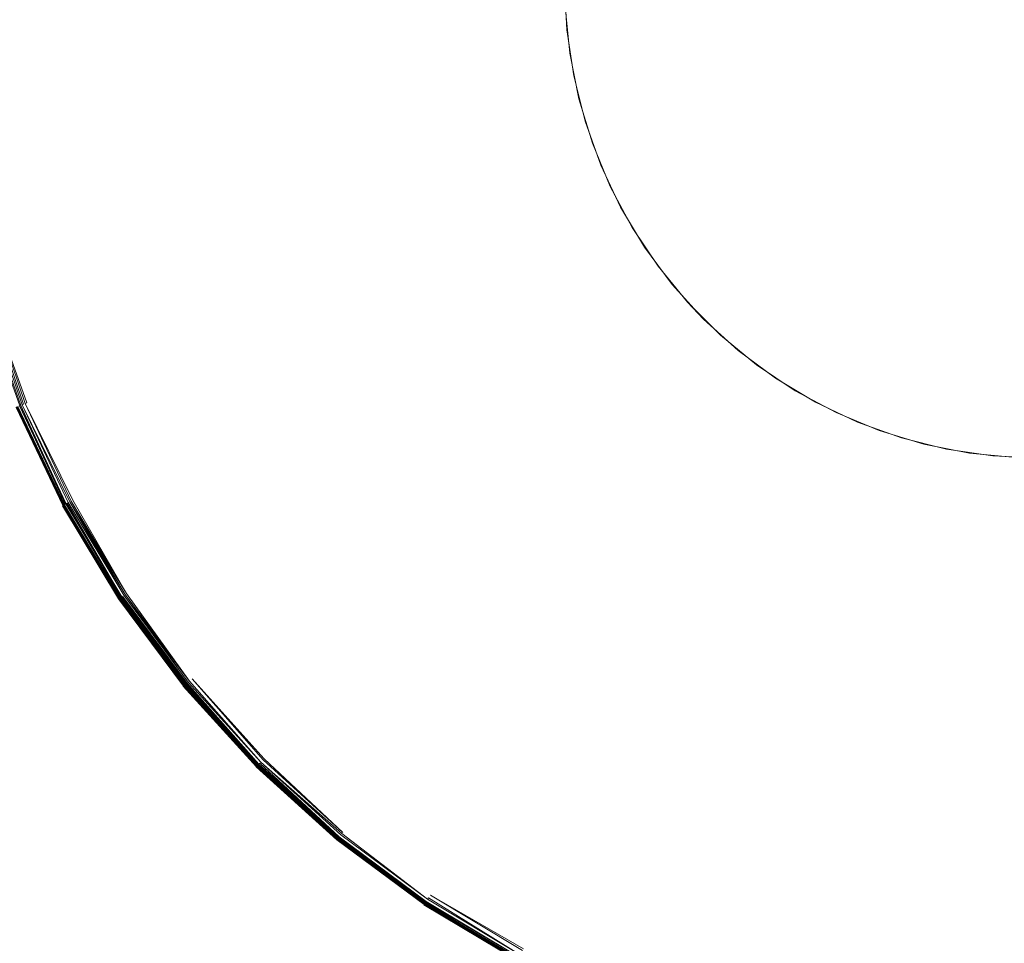
# Model space of a CAD drawing. Extents: x 35 to 1635, y -780 to -30.
# Drawn here: x 357 to 392, y -438 to -406 of the extents above; entities that cross this region are included whole.
import ezdxf

# ---------------------------------------------------------------- set-up
doc = ezdxf.new("R2010")
doc.units = 0
doc.header["$LTSCALE"] = 500
doc.header["$MEASUREMENT"] = 0
doc.layers.add('BESCO_AKRYL', color=7, linetype='Continuous')
doc.layers.add('BESCO_KOREK', color=7, linetype='Continuous')

msp = doc.modelspace()

# ---------------------------------------------------------------- linework, layer by layer
at = {"layer": 'BESCO_AKRYL', "lineweight": 0, "invisible_edges": 15}
for points in [[(1357.178, -405.668, 136.193), (271.52, -405.895, 136.193), (271.862, -418.215, 136.193), (1356.403, -422.05, 136.193)], [(271.862, -418.215, 136.193), (272.814, -430.504, 136.193), (1354.096, -438.289, 136.193), (1356.403, -422.05, 136.193)], [(1354.096, -438.289, 136.193), (272.814, -430.504, 136.193), (274.369, -442.731, 136.193), (1350.283, -454.24, 136.193)]]:
    msp.add_3dface(points, dxfattribs=at)
at = {"layer": 'BESCO_KOREK', "lineweight": 0}
for points, invisible_edges in [([(371.351, -396.067, 149.779), (414.395, -413.897, 149.779), (401.788, -383.46, 149.779), (371.351, -396.067, 149.779)], 15), ([(371.351, -413.897, 149.779), (371.351, -396.067, 149.779), (369.578, -404.982, 149.779), (371.351, -413.897, 149.779)], 15), ([(383.958, -426.504, 149.779), (371.351, -396.067, 149.779), (371.351, -413.897, 149.779), (383.958, -426.504, 149.779)], 15), ([(414.395, -413.897, 149.779), (371.351, -396.067, 149.779), (383.958, -426.504, 149.779), (414.395, -413.897, 149.779)], 15), ([(376.434, -406.601, 143.568), (354.98, -408.714, 143.569), (354.796, -404.982, 143.569), (376.355, -404.982, 143.568)], 15), ([(355.886, -408.625, 146.06), (358.554, -408.362, 147.086), (358.388, -404.982, 147.086), (355.707, -404.982, 146.06)], 15), ([(362.958, -404.982, 148.415), (358.388, -404.982, 147.086), (358.554, -408.362, 147.086), (363.102, -407.914, 148.415)], 15), ([(369.69, -407.265, 149.779), (369.578, -404.982, 149.779), (362.958, -404.982, 148.415), (363.102, -407.914, 148.415)], 15), ([(370.025, -409.527, 149.779), (369.578, -404.982, 149.779), (369.69, -407.265, 149.779), (370.025, -409.527, 149.779)], 15), ([(371.351, -413.897, 149.779), (369.578, -404.982, 149.779), (370.025, -409.527, 149.779), (371.351, -413.897, 149.779)], 15), ([(376.355, -404.982, 143.568), (376.375, -405.792, 121.412), (376.434, -406.601, 143.568), (376.355, -404.982, 143.568)], 11), ([(376.434, -406.601, 143.568), (376.375, -405.792, 121.412), (376.534, -407.406, 121.412), (376.434, -406.601, 143.568)], 13), ([(355.528, -412.41, 143.569), (354.98, -408.714, 143.569), (376.434, -406.601, 143.568), (376.672, -408.204, 143.568)], 10), ([(376.434, -406.601, 143.568), (376.534, -407.406, 121.412), (376.672, -408.204, 143.568), (376.434, -406.601, 143.568)], 15), ([(369.69, -407.265, 149.779), (363.102, -407.914, 148.415), (363.532, -410.818, 148.415), (370.025, -409.527, 149.779)], 15), ([(376.672, -408.204, 143.568), (376.534, -407.406, 121.412), (376.85, -408.995, 121.412), (376.672, -408.204, 143.568)], 13), ([(359.051, -411.71, 147.086), (363.532, -410.818, 148.415), (363.102, -407.914, 148.415), (358.554, -408.362, 147.086)], 15), ([(377.066, -409.777, 143.568), (356.436, -416.035, 143.569), (355.528, -412.41, 143.569), (376.672, -408.204, 143.568)], 15), ([(356.421, -412.233, 146.06), (359.051, -411.71, 147.086), (358.554, -408.362, 147.086), (355.886, -408.625, 146.06)], 15), ([(376.672, -408.204, 143.568), (376.85, -408.995, 121.412), (377.066, -409.777, 143.568), (376.672, -408.204, 143.568)], 11), ([(377.066, -409.777, 143.568), (376.85, -408.995, 121.412), (377.321, -410.547, 121.412), (377.066, -409.777, 143.568)], 13), ([(377.612, -411.303, 143.568), (357.695, -419.553, 143.569), (356.436, -416.035, 143.569), (377.066, -409.777, 143.568)], 7), ([(364.246, -413.666, 148.415), (370.581, -411.744, 149.779), (370.025, -409.527, 149.779), (363.532, -410.818, 148.415)], 15), ([(371.351, -413.897, 149.779), (370.025, -409.527, 149.779), (370.581, -411.744, 149.779), (371.351, -413.897, 149.779)], 15), ([(377.066, -409.777, 143.568), (377.321, -410.547, 121.412), (377.612, -411.303, 143.568), (377.066, -409.777, 143.568)], 15), ([(359.873, -414.992, 147.086), (364.246, -413.666, 148.415), (363.532, -410.818, 148.415), (359.051, -411.71, 147.086)], 15), ([(377.612, -411.303, 143.568), (377.321, -410.547, 121.412), (377.941, -412.044, 121.412), (377.612, -411.303, 143.568)], 13), ([(378.305, -412.768, 143.568), (359.293, -422.931, 143.569), (357.695, -419.553, 143.569), (377.612, -411.303, 143.568)], 15), ([(377.612, -411.303, 143.568), (377.941, -412.044, 121.412), (378.305, -412.768, 143.568), (377.612, -411.303, 143.568)], 11), ([(359.873, -414.992, 147.086), (359.051, -411.71, 147.086), (356.421, -412.233, 146.06), (357.308, -415.771, 146.06)], 15), ([(370.581, -411.744, 149.779), (364.246, -413.666, 148.415), (365.235, -416.43, 148.415), (371.351, -413.897, 149.779)], 15), ([(378.305, -412.768, 143.568), (377.941, -412.044, 121.412), (378.705, -413.474, 121.412), (378.305, -412.768, 143.568)], 13), ([(379.139, -414.159, 143.568), (361.214, -426.136, 143.569), (359.293, -422.931, 143.569), (378.305, -412.768, 143.568)], 7), ([(378.305, -412.768, 143.568), (378.705, -413.474, 121.412), (379.139, -414.159, 143.568), (378.305, -412.768, 143.568)], 15), ([(379.139, -414.159, 143.568), (378.705, -413.474, 121.412), (379.606, -414.822, 121.412), (379.139, -414.159, 143.568)], 13), ([(364.246, -413.666, 148.415), (359.873, -414.992, 147.086), (361.013, -418.179, 147.086), (365.235, -416.43, 148.415)], 15), ([(366.49, -419.084, 148.415), (372.328, -415.963, 149.779), (371.351, -413.897, 149.779), (365.235, -416.43, 148.415)], 15), ([(373.504, -417.924, 149.779), (371.351, -413.897, 149.779), (372.328, -415.963, 149.779), (373.504, -417.924, 149.779)], 15), ([(376.401, -421.454, 149.779), (371.351, -413.897, 149.779), (373.504, -417.924, 149.779), (376.401, -421.454, 149.779)], 15), ([(383.958, -426.504, 149.779), (371.351, -413.897, 149.779), (376.401, -421.454, 149.779), (383.958, -426.504, 149.779)], 15), ([(414.395, -413.897, 149.779), (383.958, -426.504, 149.779), (401.788, -426.504, 149.779), (414.395, -413.897, 149.779)], 15), ([(380.104, -415.461, 143.568), (363.439, -429.137, 143.569), (361.214, -426.136, 143.569), (379.139, -414.159, 143.568)], 7), ([(379.139, -414.159, 143.568), (379.606, -414.822, 121.412), (380.104, -415.461, 143.568), (379.139, -414.159, 143.568)], 15), ([(380.104, -415.461, 143.568), (379.606, -414.822, 121.412), (380.634, -416.075, 121.412), (380.104, -415.461, 143.568)], 13), ([(359.873, -414.992, 147.086), (357.308, -415.771, 146.06), (358.536, -419.205, 146.06), (361.013, -418.179, 147.086)], 15), ([(363.439, -429.137, 143.569), (380.104, -415.461, 143.568), (381.193, -416.662, 143.568), (365.949, -431.906, 143.569)], 13), ([(380.104, -415.461, 143.568), (380.634, -416.075, 121.412), (381.193, -416.662, 143.568), (380.104, -415.461, 143.568)], 13), ([(357.308, -415.771, 146.06), (356.393, -416.048, 145.604), (357.653, -419.57, 145.604), (358.536, -419.205, 146.06)], 15), ([(372.328, -415.963, 149.779), (366.49, -419.084, 148.415), (367.999, -421.602, 148.415), (373.504, -417.924, 149.779)], 15), ([(356.177, -416.114, 145.472), (356.124, -416.129, 145.432), (357.394, -419.678, 145.432), (357.445, -419.657, 145.472)], 13), ([(357.43, -419.663, 143.683), (356.162, -416.118, 143.683), (356.209, -416.104, 143.647), (357.476, -419.644, 143.647)], 14), ([(356.393, -416.048, 145.604), (356.177, -416.114, 145.472), (357.445, -419.657, 145.472), (357.653, -419.57, 145.604)], 15), ([(357.476, -419.644, 143.647), (356.209, -416.104, 143.647), (356.261, -416.088, 143.617), (357.476, -419.644, 143.647)], 11), ([(357.579, -419.601, 143.594), (356.316, -416.071, 143.594), (356.375, -416.054, 143.577), (357.579, -419.601, 143.594)], 11), ([(356.316, -416.071, 143.594), (357.579, -419.601, 143.594), (357.526, -419.623, 143.617), (356.316, -416.071, 143.594)], 11), ([(357.695, -419.553, 143.569), (357.636, -419.578, 143.577), (356.375, -416.054, 143.577), (356.436, -416.035, 143.569)], 13), ([(381.193, -416.662, 143.568), (380.634, -416.075, 121.412), (381.78, -417.221, 121.412), (381.193, -416.662, 143.568)], 13), ([(362.46, -421.238, 147.086), (366.49, -419.084, 148.415), (365.235, -416.43, 148.415), (361.013, -418.179, 147.086)], 15), ([(382.394, -417.751, 143.568), (368.718, -434.415, 143.569), (365.949, -431.906, 143.569), (381.193, -416.662, 143.568)], 7), ([(382.394, -417.751, 143.568), (381.193, -416.662, 143.568), (381.78, -417.221, 121.412), (382.394, -417.751, 143.568)], 15), ([(382.394, -417.751, 143.568), (381.78, -417.221, 121.412), (383.033, -418.249, 121.412), (382.394, -417.751, 143.568)], 13), ([(369.748, -423.96, 148.415), (374.865, -419.76, 149.779), (373.504, -417.924, 149.779), (367.999, -421.602, 148.415)], 15), ([(371.719, -436.641, 143.569), (368.718, -434.415, 143.569), (382.394, -417.751, 143.568), (383.696, -418.716, 143.568)], 11), ([(376.401, -421.454, 149.779), (373.504, -417.924, 149.779), (374.865, -419.76, 149.779), (376.401, -421.454, 149.779)], 15), ([(382.394, -417.751, 143.568), (383.033, -418.249, 121.412), (383.696, -418.716, 143.568), (382.394, -417.751, 143.568)], 15), ([(360.096, -422.502, 146.06), (362.46, -421.238, 147.086), (361.013, -418.179, 147.086), (358.536, -419.205, 146.06)], 15), ([(383.696, -418.716, 143.568), (383.033, -418.249, 121.412), (384.381, -419.15, 121.412), (383.696, -418.716, 143.568)], 13), ([(385.086, -419.55, 143.568), (374.924, -438.562, 143.569), (371.719, -436.641, 143.569), (383.696, -418.716, 143.568)], 7), ([(383.696, -418.716, 143.568), (384.381, -419.15, 121.412), (385.086, -419.55, 143.568), (383.696, -418.716, 143.568)], 15), ([(366.49, -419.084, 148.415), (362.46, -421.238, 147.086), (364.2, -424.141, 147.086), (367.999, -421.602, 148.415)], 15), ([(359.253, -422.952, 145.604), (360.096, -422.502, 146.06), (358.536, -419.205, 146.06), (357.653, -419.57, 145.604)], 15), ([(385.086, -419.55, 143.568), (384.381, -419.15, 121.412), (385.811, -419.914, 121.412), (385.086, -419.55, 143.568)], 13), ([(358.884, -423.149, 144.003), (358.881, -423.151, 144.068), (357.263, -419.732, 144.068), (357.267, -419.73, 144.003)], 15), ([(358.881, -423.151, 144.068), (358.881, -423.151, 145.141), (357.264, -419.732, 145.141), (357.263, -419.732, 144.068)], 15), ([(358.884, -423.15, 145.183), (357.267, -419.731, 145.183), (357.264, -419.732, 145.141), (358.881, -423.151, 145.141)], 15), ([(358.895, -423.143, 143.94), (358.884, -423.149, 144.003), (357.267, -419.73, 144.003), (357.279, -419.726, 143.94)], 7), ([(357.267, -419.731, 145.183), (358.884, -423.15, 145.183), (358.891, -423.146, 145.233), (357.267, -419.731, 145.183)], 9), ([(358.891, -423.146, 145.233), (358.903, -423.14, 145.279), (357.286, -419.722, 145.279), (357.274, -419.727, 145.233)], 5), ([(358.913, -423.134, 143.881), (357.279, -419.726, 143.94), (357.297, -419.718, 143.881), (358.913, -423.134, 143.881)], 14), ([(358.91, -423.136, 145.3), (357.303, -419.715, 145.32), (357.294, -419.719, 145.3), (358.91, -423.136, 145.3)], 12), ([(357.294, -419.719, 145.3), (358.903, -423.14, 145.279), (358.91, -423.136, 145.3), (357.294, -419.719, 145.3)], 12), ([(358.936, -423.122, 143.825), (358.913, -423.134, 143.881), (357.297, -419.718, 143.881), (357.322, -419.708, 143.824)], 15), ([(358.919, -423.131, 145.32), (357.314, -419.711, 145.339), (357.303, -419.715, 145.32), (358.919, -423.131, 145.32)], 10), ([(358.929, -423.126, 145.339), (358.946, -423.116, 145.366), (357.332, -419.704, 145.366), (357.314, -419.711, 145.339)], 5), ([(358.966, -423.106, 143.773), (358.936, -423.122, 143.825), (357.322, -419.708, 143.824), (357.352, -419.695, 143.773)], 15), ([(358.946, -423.116, 145.366), (358.973, -423.102, 145.4), (357.36, -419.692, 145.4), (357.332, -419.704, 145.366)], 15), ([(359, -423.087, 143.725), (358.966, -423.106, 143.773), (357.352, -419.695, 143.773), (357.389, -419.68, 143.725)], 7), ([(358.973, -423.102, 145.4), (357.394, -419.678, 145.432), (357.36, -419.692, 145.4), (358.973, -423.102, 145.4)], 12), ([(359.005, -423.085, 145.432), (359.054, -423.059, 145.472), (357.445, -419.657, 145.472), (357.394, -419.678, 145.432)], 7), ([(359.083, -423.043, 143.647), (359.04, -423.066, 143.683), (357.43, -419.663, 143.683), (357.476, -419.644, 143.647)], 7), ([(357.43, -419.663, 143.683), (359.04, -423.066, 143.683), (359, -423.087, 143.725), (357.43, -419.663, 143.683)], 9), ([(359.054, -423.059, 145.472), (359.253, -422.952, 145.604), (357.653, -419.57, 145.604), (357.445, -419.657, 145.472)], 15), ([(359.131, -423.017, 143.617), (357.476, -419.644, 143.647), (357.526, -419.623, 143.617), (359.131, -423.017, 143.617)], 12), ([(359.182, -422.99, 143.594), (359.131, -423.017, 143.617), (357.526, -419.623, 143.617), (357.579, -419.601, 143.594)], 7), ([(359.236, -422.961, 143.577), (357.579, -419.601, 143.594), (357.636, -419.578, 143.577), (359.236, -422.961, 143.577)], 12), ([(359.293, -422.931, 143.569), (359.236, -422.961, 143.577), (357.636, -419.578, 143.577), (357.695, -419.553, 143.569)], 15), ([(371.72, -426.135, 148.415), (376.401, -421.454, 149.779), (374.865, -419.76, 149.779), (369.748, -423.96, 148.415)], 15), ([(386.552, -420.243, 143.568), (378.302, -440.16, 143.569), (374.924, -438.562, 143.569), (385.086, -419.55, 143.568)], 7), ([(385.086, -419.55, 143.568), (385.811, -419.914, 121.412), (386.552, -420.243, 143.568), (385.086, -419.55, 143.568)], 15), ([(386.552, -420.243, 143.568), (385.811, -419.914, 121.412), (387.308, -420.534, 121.412), (386.552, -420.243, 143.568)], 13), ([(388.078, -420.789, 143.568), (381.82, -441.419, 143.569), (378.302, -440.16, 143.569), (386.552, -420.243, 143.568)], 7), ([(386.552, -420.243, 143.568), (387.308, -420.534, 121.412), (388.078, -420.789, 143.568), (386.552, -420.243, 143.568)], 15), ([(389.651, -421.183, 143.568), (385.445, -442.327, 143.569), (381.82, -441.419, 143.569), (388.078, -420.789, 143.568)], 15), ([(388.078, -420.789, 143.568), (387.308, -420.534, 121.412), (388.859, -421.005, 121.412), (388.078, -420.789, 143.568)], 13), ([(388.078, -420.789, 143.568), (388.859, -421.005, 121.412), (389.651, -421.183, 143.568), (388.078, -420.789, 143.568)], 11), ([(389.651, -421.183, 143.568), (388.859, -421.005, 121.412), (390.449, -421.321, 121.412), (389.651, -421.183, 143.568)], 13), ([(361.971, -425.63, 146.06), (364.2, -424.141, 147.086), (362.46, -421.238, 147.086), (360.096, -422.502, 146.06)], 15), ([(373.895, -428.107, 148.415), (378.095, -422.99, 149.779), (376.401, -421.454, 149.779), (371.72, -426.135, 148.415)], 15), ([(379.931, -424.351, 149.779), (376.401, -421.454, 149.779), (378.095, -422.99, 149.779), (379.931, -424.351, 149.779)], 15), ([(383.958, -426.504, 149.779), (376.401, -421.454, 149.779), (379.931, -424.351, 149.779), (383.958, -426.504, 149.779)], 15), ([(391.254, -421.42, 143.568), (389.141, -442.875, 143.569), (385.445, -442.327, 143.569), (389.651, -421.183, 143.568)], 7), ([(389.141, -442.875, 143.569), (391.254, -421.42, 143.568), (392.873, -421.5, 143.568), (392.873, -443.059, 143.569)], 7), ([(389.651, -421.183, 143.568), (390.449, -421.321, 121.412), (391.254, -421.42, 143.568), (389.651, -421.183, 143.568)], 15), ([(391.254, -421.42, 143.568), (390.449, -421.321, 121.412), (392.063, -421.48, 121.412), (391.254, -421.42, 143.568)], 13), ([(391.254, -421.42, 143.568), (392.063, -421.48, 121.412), (392.873, -421.5, 143.568), (391.254, -421.42, 143.568)], 11), ([(366.216, -426.859, 147.086), (369.748, -423.96, 148.415), (367.999, -421.602, 148.415), (364.2, -424.141, 147.086)], 15), ([(360.096, -422.502, 146.06), (359.253, -422.952, 145.604), (361.176, -426.161, 145.604), (361.971, -425.63, 146.06)], 15), ([(360.825, -426.396, 144.068), (358.881, -423.151, 144.068), (358.884, -423.149, 144.003), (360.829, -426.393, 144.003)], 15), ([(360.828, -426.394, 145.183), (358.884, -423.15, 145.183), (358.881, -423.151, 145.141), (360.826, -426.395, 145.141)], 15), ([(360.826, -426.395, 145.141), (358.881, -423.151, 145.141), (358.881, -423.151, 144.068), (360.825, -426.396, 144.068)], 15), ([(360.829, -426.393, 144.003), (358.884, -423.149, 144.003), (358.895, -423.143, 143.94), (360.839, -426.386, 143.94)], 11), ([(358.884, -423.15, 145.183), (360.828, -426.394, 145.183), (360.835, -426.389, 145.233), (358.884, -423.15, 145.183)], 9), ([(360.846, -426.382, 145.279), (358.903, -423.14, 145.279), (358.891, -423.146, 145.233), (360.835, -426.389, 145.233)], 11), ([(358.903, -423.14, 145.279), (360.846, -426.382, 145.279), (360.853, -426.377, 145.3), (358.903, -423.14, 145.279)], 11), ([(358.91, -423.136, 145.3), (360.853, -426.377, 145.3), (360.861, -426.372, 145.32), (358.91, -423.136, 145.3)], 10), ([(360.855, -426.375, 143.881), (358.913, -423.134, 143.881), (358.936, -423.122, 143.825), (360.878, -426.361, 143.825)], 15), ([(358.913, -423.134, 143.881), (360.855, -426.375, 143.881), (360.839, -426.386, 143.94), (358.913, -423.134, 143.881)], 11), ([(358.919, -423.131, 145.32), (360.861, -426.372, 145.32), (360.87, -426.365, 145.339), (358.919, -423.131, 145.32)], 8), ([(360.87, -426.365, 145.339), (360.887, -426.355, 145.366), (358.946, -423.116, 145.366), (358.929, -423.126, 145.339)], 5), ([(360.878, -426.361, 143.825), (358.936, -423.122, 143.825), (358.966, -423.106, 143.773), (360.905, -426.342, 143.773)], 15), ([(358.973, -423.102, 145.4), (358.946, -423.116, 145.366), (360.887, -426.355, 145.366), (360.912, -426.337, 145.4)], 15), ([(360.905, -426.342, 143.773), (358.966, -423.106, 143.773), (359, -423.087, 143.725), (360.938, -426.32, 143.725)], 3), ([(360.912, -426.337, 145.4), (359.005, -423.085, 145.432), (358.973, -423.102, 145.4), (360.912, -426.337, 145.4)], 12), ([(359.054, -423.059, 145.472), (359.005, -423.085, 145.432), (360.943, -426.317, 145.432), (360.988, -426.287, 145.472)], 13), ([(360.975, -426.295, 143.683), (359.04, -423.066, 143.683), (359.083, -423.043, 143.647), (361.016, -426.268, 143.647)], 11), ([(359.04, -423.066, 143.683), (360.975, -426.295, 143.683), (360.938, -426.32, 143.725), (359.04, -423.066, 143.683)], 11), ([(359.253, -422.952, 145.604), (359.054, -423.059, 145.472), (360.988, -426.287, 145.472), (361.176, -426.161, 145.604)], 15), ([(361.109, -426.206, 143.594), (359.131, -423.017, 143.617), (359.182, -422.99, 143.594), (361.109, -426.206, 143.594)], 10), ([(359.131, -423.017, 143.617), (361.061, -426.238, 143.617), (361.016, -426.268, 143.647), (359.131, -423.017, 143.617)], 10), ([(361.214, -426.136, 143.569), (361.16, -426.172, 143.577), (359.236, -422.961, 143.577), (359.293, -422.931, 143.569)], 15), ([(359.236, -422.961, 143.577), (361.16, -426.172, 143.577), (361.109, -426.206, 143.594), (359.236, -422.961, 143.577)], 11), ([(378.095, -422.99, 149.779), (373.895, -428.107, 148.415), (376.253, -429.856, 148.415), (379.931, -424.351, 149.779)], 15), ([(364.143, -428.56, 146.06), (366.216, -426.859, 147.086), (364.2, -424.141, 147.086), (361.971, -425.63, 146.06)], 15), ([(369.748, -423.96, 148.415), (366.216, -426.859, 147.086), (368.489, -429.366, 147.086), (371.72, -426.135, 148.415)], 15), ([(378.771, -431.365, 148.415), (381.892, -425.527, 149.779), (379.931, -424.351, 149.779), (376.253, -429.856, 148.415)], 15), ([(383.958, -426.504, 149.779), (379.931, -424.351, 149.779), (381.892, -425.527, 149.779), (383.958, -426.504, 149.779)], 15), ([(381.892, -425.527, 149.779), (378.771, -431.365, 148.415), (381.425, -432.62, 148.415), (383.958, -426.504, 149.779)], 15), ([(363.405, -429.166, 145.604), (364.143, -428.56, 146.06), (361.971, -425.63, 146.06), (361.176, -426.161, 145.604)], 15), ([(363.256, -429.288, 143.647), (363.218, -429.319, 143.683), (360.975, -426.295, 143.683), (361.016, -426.268, 143.647)], 5), ([(363.23, -429.309, 145.472), (363.405, -429.166, 145.604), (361.176, -426.161, 145.604), (360.988, -426.287, 145.472)], 15), ([(363.298, -429.254, 143.617), (361.016, -426.268, 143.647), (361.061, -426.238, 143.617), (363.298, -429.254, 143.617)], 10), ([(363.343, -429.217, 143.594), (361.109, -426.206, 143.594), (361.16, -426.172, 143.577), (363.39, -429.178, 143.577)], 15), ([(361.109, -426.206, 143.594), (363.343, -429.217, 143.594), (363.298, -429.254, 143.617), (361.109, -426.206, 143.594)], 11), ([(363.439, -429.137, 143.569), (363.39, -429.178, 143.577), (361.16, -426.172, 143.577), (361.214, -426.136, 143.569)], 15), ([(370.996, -431.639, 147.086), (373.895, -428.107, 148.415), (371.72, -426.135, 148.415), (368.489, -429.366, 147.086)], 15), ([(363.082, -429.431, 144.003), (363.078, -429.434, 144.068), (360.825, -426.396, 144.068), (360.829, -426.393, 144.003)], 15), ([(363.078, -429.434, 144.068), (363.079, -429.433, 145.141), (360.826, -426.395, 145.141), (360.825, -426.396, 144.068)], 15), ([(363.081, -429.431, 145.183), (360.828, -426.394, 145.183), (360.826, -426.395, 145.141), (363.079, -429.433, 145.141)], 15), ([(360.828, -426.394, 145.183), (363.081, -429.431, 145.183), (363.087, -429.426, 145.233), (360.828, -426.394, 145.183)], 9), ([(363.091, -429.423, 143.94), (363.082, -429.431, 144.003), (360.829, -426.393, 144.003), (360.839, -426.386, 143.94)], 7), ([(363.087, -429.426, 145.233), (363.098, -429.418, 145.279), (360.846, -426.382, 145.279), (360.835, -426.389, 145.233)], 5), ([(363.106, -429.411, 143.881), (360.839, -426.386, 143.94), (360.855, -426.375, 143.881), (363.106, -429.411, 143.881)], 14), ([(363.104, -429.413, 145.3), (360.853, -426.377, 145.3), (360.846, -426.382, 145.279), (363.104, -429.413, 145.3)], 11), ([(363.104, -429.413, 145.3), (360.861, -426.372, 145.32), (360.853, -426.377, 145.3), (363.104, -429.413, 145.3)], 14), ([(363.127, -429.394, 143.825), (363.106, -429.411, 143.881), (360.855, -426.375, 143.881), (360.878, -426.361, 143.825)], 15), ([(363.12, -429.399, 145.339), (363.135, -429.387, 145.366), (360.887, -426.355, 145.366), (360.87, -426.365, 145.339)], 13), ([(360.87, -426.365, 145.339), (363.112, -429.406, 145.32), (363.12, -429.399, 145.339), (360.87, -426.365, 145.339)], 12), ([(363.153, -429.373, 143.773), (363.127, -429.394, 143.825), (360.878, -426.361, 143.825), (360.905, -426.342, 143.773)], 7), ([(363.135, -429.387, 145.366), (363.159, -429.367, 145.4), (360.912, -426.337, 145.4), (360.887, -426.355, 145.366)], 15), ([(363.183, -429.348, 143.725), (363.153, -429.373, 143.773), (360.905, -426.342, 143.773), (360.938, -426.32, 143.725)], 15), ([(360.912, -426.337, 145.4), (363.159, -429.367, 145.4), (363.188, -429.344, 145.432), (360.912, -426.337, 145.4)], 11), ([(363.183, -429.348, 143.725), (360.938, -426.32, 143.725), (360.975, -426.295, 143.683), (363.183, -429.348, 143.725)], 11), ([(363.188, -429.344, 145.432), (363.23, -429.309, 145.472), (360.988, -426.287, 145.472), (360.943, -426.317, 145.432)], 7), ([(384.189, -433.609, 148.415), (386.111, -427.274, 149.779), (383.958, -426.504, 149.779), (381.425, -432.62, 148.415)], 15), ([(388.328, -427.83, 149.779), (383.958, -426.504, 149.779), (386.111, -427.274, 149.779), (388.328, -427.83, 149.779)], 15), ([(392.873, -428.277, 149.779), (383.958, -426.504, 149.779), (388.328, -427.83, 149.779), (392.873, -428.277, 149.779)], 15), ([(401.788, -426.504, 149.779), (383.958, -426.504, 149.779), (392.873, -428.277, 149.779), (401.788, -426.504, 149.779)], 15), ([(366.593, -431.262, 146.06), (368.489, -429.366, 147.086), (366.216, -426.859, 147.086), (364.143, -428.56, 146.06)], 15), ([(388.328, -427.83, 149.779), (386.111, -427.274, 149.779), (384.189, -433.609, 148.415), (387.037, -434.322, 148.415)], 15), ([(390.59, -428.165, 149.779), (388.328, -427.83, 149.779), (387.037, -434.322, 148.415), (389.941, -434.753, 148.415)], 15), ([(392.873, -428.277, 149.779), (388.328, -427.83, 149.779), (390.59, -428.165, 149.779), (392.873, -428.277, 149.779)], 15), ([(373.895, -428.107, 148.415), (370.996, -431.639, 147.086), (373.714, -433.655, 147.086), (376.253, -429.856, 148.415)], 15), ([(392.873, -434.897, 148.415), (392.873, -428.277, 149.779), (390.59, -428.165, 149.779), (389.941, -434.753, 148.415)], 15), ([(364.143, -428.56, 146.06), (363.405, -429.166, 145.604), (365.917, -431.938, 145.604), (366.593, -431.262, 146.06)], 15), ([(365.687, -432.168, 143.773), (363.153, -429.373, 143.773), (363.183, -429.348, 143.725), (365.714, -432.141, 143.725)], 10), ([(365.693, -432.162, 145.4), (365.719, -432.136, 145.432), (363.188, -429.344, 145.432), (363.159, -429.367, 145.4)], 15), ([(363.23, -429.309, 145.472), (363.188, -429.344, 145.432), (365.719, -432.136, 145.432), (365.757, -432.098, 145.472)], 15), ([(365.746, -432.109, 143.683), (363.218, -429.319, 143.683), (363.256, -429.288, 143.647), (365.781, -432.074, 143.647)], 11), ([(363.218, -429.319, 143.683), (365.746, -432.109, 143.683), (365.714, -432.141, 143.725), (363.218, -429.319, 143.683)], 9), ([(363.405, -429.166, 145.604), (363.23, -429.309, 145.472), (365.757, -432.098, 145.472), (365.917, -431.938, 145.604)], 15), ([(365.819, -432.036, 143.617), (363.298, -429.254, 143.617), (363.343, -429.217, 143.594), (365.86, -431.995, 143.594)], 15), ([(363.298, -429.254, 143.617), (365.819, -432.036, 143.617), (365.781, -432.074, 143.647), (363.298, -429.254, 143.617)], 11), ([(365.86, -431.995, 143.594), (363.343, -429.217, 143.594), (363.39, -429.178, 143.577), (365.86, -431.995, 143.594)], 11), ([(363.39, -429.178, 143.577), (363.439, -429.137, 143.569), (365.949, -431.906, 143.569), (365.904, -431.951, 143.577)], 7), ([(365.619, -432.236, 144.068), (363.078, -429.434, 144.068), (363.082, -429.431, 144.003), (365.622, -432.233, 144.003)], 7), ([(365.619, -432.236, 145.141), (363.079, -429.433, 145.141), (363.078, -429.434, 144.068), (365.619, -432.236, 144.068)], 7), ([(365.621, -432.234, 145.183), (363.081, -429.431, 145.183), (363.079, -429.433, 145.141), (365.619, -432.236, 145.141)], 7), ([(363.081, -429.431, 145.183), (365.621, -432.234, 145.183), (365.627, -432.228, 145.233), (363.081, -429.431, 145.183)], 9), ([(365.622, -432.233, 144.003), (363.082, -429.431, 144.003), (363.091, -429.423, 143.94), (365.63, -432.225, 143.94)], 3), ([(365.636, -432.219, 145.279), (363.098, -429.418, 145.279), (363.087, -429.426, 145.233), (365.627, -432.228, 145.233)], 3), ([(363.098, -429.418, 145.279), (365.636, -432.219, 145.279), (365.642, -432.213, 145.3), (363.098, -429.418, 145.279)], 9), ([(363.104, -429.413, 145.3), (365.642, -432.213, 145.3), (365.649, -432.206, 145.32), (363.104, -429.413, 145.3)], 8), ([(365.644, -432.211, 143.881), (363.106, -429.411, 143.881), (363.127, -429.394, 143.825), (365.663, -432.192, 143.825)], 7), ([(363.106, -429.411, 143.881), (365.644, -432.211, 143.881), (365.63, -432.225, 143.94), (363.106, -429.411, 143.881)], 9), ([(363.112, -429.406, 145.32), (365.649, -432.206, 145.32), (365.657, -432.198, 145.339), (363.112, -429.406, 145.32)], 8), ([(365.671, -432.184, 145.366), (363.135, -429.387, 145.366), (363.12, -429.399, 145.339), (365.657, -432.198, 145.339)], 2), ([(365.663, -432.192, 143.825), (363.127, -429.394, 143.825), (363.153, -429.373, 143.773), (365.663, -432.192, 143.825)], 11), ([(365.693, -432.162, 145.4), (363.159, -429.367, 145.4), (363.135, -429.387, 145.366), (365.693, -432.162, 145.4)], 11), ([(369.295, -433.712, 146.06), (370.996, -431.639, 147.086), (368.489, -429.366, 147.086), (366.593, -431.262, 146.06)], 15), ([(376.617, -435.395, 147.086), (378.771, -431.365, 148.415), (376.253, -429.856, 148.415), (373.714, -433.655, 147.086)], 15), ([(368.689, -434.45, 145.604), (369.295, -433.712, 146.06), (366.593, -431.262, 146.06), (365.917, -431.938, 145.604)], 15), ([(378.771, -431.365, 148.415), (376.617, -435.395, 147.086), (379.676, -436.842, 147.086), (381.425, -432.62, 148.415)], 15), ([(370.996, -431.639, 147.086), (369.295, -433.712, 146.06), (372.225, -435.884, 146.06), (373.714, -433.655, 147.086)], 15), ([(368.511, -434.667, 145.432), (368.546, -434.625, 145.472), (365.757, -432.098, 145.472), (365.719, -432.136, 145.432)], 7), ([(368.567, -434.599, 143.647), (368.536, -434.637, 143.683), (365.746, -432.109, 143.683), (365.781, -432.074, 143.647)], 7), ([(368.546, -434.625, 145.472), (368.689, -434.45, 145.604), (365.917, -431.938, 145.604), (365.757, -432.098, 145.472)], 15), ([(368.601, -434.557, 143.617), (365.781, -432.074, 143.647), (365.819, -432.036, 143.617), (368.601, -434.557, 143.617)], 14), ([(368.638, -434.512, 143.594), (368.601, -434.557, 143.617), (365.819, -432.036, 143.617), (365.86, -431.995, 143.594)], 7), ([(368.718, -434.415, 143.569), (368.677, -434.465, 143.577), (365.904, -431.951, 143.577), (365.949, -431.906, 143.569)], 15), ([(365.904, -431.951, 143.577), (368.677, -434.465, 143.577), (368.638, -434.512, 143.594), (365.904, -431.951, 143.577)], 11), ([(368.424, -434.773, 144.003), (368.421, -434.777, 144.068), (365.619, -432.236, 144.068), (365.622, -432.233, 144.003)], 15), ([(368.422, -434.776, 145.141), (368.423, -434.774, 145.183), (365.621, -432.234, 145.183), (365.619, -432.236, 145.141)], 13), ([(365.619, -432.236, 145.141), (365.619, -432.236, 144.068), (368.421, -434.777, 144.068), (368.422, -434.776, 145.141)], 15), ([(368.432, -434.764, 143.94), (368.424, -434.773, 144.003), (365.622, -432.233, 144.003), (365.63, -432.225, 143.94)], 7), ([(368.429, -434.767, 145.233), (368.437, -434.757, 145.279), (365.636, -432.219, 145.279), (365.627, -432.228, 145.233)], 13), ([(365.627, -432.228, 145.233), (368.423, -434.774, 145.183), (368.429, -434.767, 145.233), (365.627, -432.228, 145.233)], 12), ([(365.642, -432.213, 145.3), (368.442, -434.751, 145.3), (368.449, -434.743, 145.32), (365.642, -432.213, 145.3)], 11), ([(365.642, -432.213, 145.3), (368.437, -434.757, 145.279), (368.442, -434.751, 145.3), (365.642, -432.213, 145.3)], 12), ([(368.461, -434.728, 143.825), (368.444, -434.749, 143.881), (365.644, -432.211, 143.881), (365.663, -432.192, 143.825)], 7), ([(365.644, -432.211, 143.881), (368.444, -434.749, 143.881), (368.432, -434.764, 143.94), (365.644, -432.211, 143.881)], 11), ([(365.657, -432.198, 145.339), (365.649, -432.206, 145.32), (368.449, -434.743, 145.32), (368.456, -434.734, 145.339)], 13), ([(368.456, -434.734, 145.339), (368.468, -434.72, 145.366), (365.671, -432.184, 145.366), (365.657, -432.198, 145.339)], 13), ([(368.482, -434.702, 143.773), (365.663, -432.192, 143.825), (365.687, -432.168, 143.773), (368.482, -434.702, 143.773)], 8), ([(368.507, -434.672, 143.725), (368.482, -434.702, 143.773), (365.687, -432.168, 143.773), (365.714, -432.141, 143.725)], 7), ([(368.488, -434.696, 145.4), (365.719, -432.136, 145.432), (365.693, -432.162, 145.4), (368.488, -434.696, 145.4)], 14), ([(365.693, -432.162, 145.4), (368.468, -434.72, 145.366), (368.488, -434.696, 145.4), (365.693, -432.162, 145.4)], 12), ([(365.746, -432.109, 143.683), (368.536, -434.637, 143.683), (368.507, -434.672, 143.725), (365.746, -432.109, 143.683)], 11), ([(382.863, -437.982, 147.086), (384.189, -433.609, 148.415), (381.425, -432.62, 148.415), (379.676, -436.842, 147.086)], 15), ([(369.295, -433.712, 146.06), (368.689, -434.45, 145.604), (371.694, -436.679, 145.604), (372.225, -435.884, 146.06)], 15), ([(375.353, -437.759, 146.06), (376.617, -435.395, 147.086), (373.714, -433.655, 147.086), (372.225, -435.884, 146.06)], 15), ([(387.037, -434.322, 148.415), (384.189, -433.609, 148.415), (382.863, -437.982, 147.086), (386.145, -438.804, 147.086)], 15), ([(371.694, -436.679, 145.604), (368.689, -434.45, 145.604), (368.546, -434.625, 145.472), (371.568, -436.867, 145.472)], 15), ([(371.649, -436.746, 143.594), (368.638, -434.512, 143.594), (368.677, -434.465, 143.577), (371.683, -436.695, 143.577)], 15), ([(368.677, -434.465, 143.577), (368.718, -434.415, 143.569), (371.719, -436.641, 143.569), (371.683, -436.695, 143.577)], 15), ([(389.941, -434.753, 148.415), (387.037, -434.322, 148.415), (386.145, -438.804, 147.086), (389.493, -439.301, 147.086)], 15), ([(371.462, -437.026, 144.003), (371.459, -437.03, 144.068), (368.421, -434.777, 144.068), (368.424, -434.773, 144.003)], 15), ([(371.46, -437.029, 145.141), (368.422, -434.776, 145.141), (368.421, -434.777, 144.068), (371.459, -437.03, 144.068)], 15), ([(371.461, -437.027, 145.183), (368.423, -434.774, 145.183), (368.422, -434.776, 145.141), (371.46, -437.029, 145.141)], 15), ([(368.423, -434.774, 145.183), (371.461, -437.027, 145.183), (371.466, -437.02, 145.233), (368.423, -434.774, 145.183)], 9), ([(371.468, -437.016, 143.94), (371.462, -437.026, 144.003), (368.424, -434.773, 144.003), (368.432, -434.764, 143.94)], 15), ([(371.473, -437.009, 145.279), (368.437, -434.757, 145.279), (368.429, -434.767, 145.233), (371.466, -437.02, 145.233)], 11), ([(371.468, -437.016, 143.94), (368.432, -434.764, 143.94), (368.444, -434.749, 143.881), (371.468, -437.016, 143.94)], 11), ([(368.437, -434.757, 145.279), (371.473, -437.009, 145.279), (371.478, -437.002, 145.3), (368.437, -434.757, 145.279)], 9), ([(371.483, -436.994, 145.32), (368.449, -434.743, 145.32), (368.442, -434.751, 145.3), (371.483, -436.994, 145.32)], 10), ([(371.479, -437, 143.881), (368.444, -434.749, 143.881), (368.461, -434.728, 143.825), (371.494, -436.977, 143.825)], 14), ([(371.49, -436.985, 145.339), (368.456, -434.734, 145.339), (368.449, -434.743, 145.32), (371.49, -436.985, 145.339)], 11), ([(371.5, -436.968, 145.366), (368.468, -434.72, 145.366), (368.456, -434.734, 145.339), (371.49, -436.985, 145.339)], 14), ([(368.461, -434.728, 143.825), (371.513, -436.95, 143.773), (371.494, -436.977, 143.825), (368.461, -434.728, 143.825)], 14), ([(368.468, -434.72, 145.366), (371.5, -436.968, 145.366), (371.517, -436.943, 145.4), (368.468, -434.72, 145.366)], 11), ([(368.482, -434.702, 143.773), (368.507, -434.672, 143.725), (371.535, -436.917, 143.725), (371.513, -436.95, 143.773)], 3), ([(368.488, -434.696, 145.4), (371.517, -436.943, 145.4), (371.538, -436.912, 145.432), (368.488, -434.696, 145.4)], 8), ([(368.507, -434.672, 143.725), (368.536, -434.637, 143.683), (371.56, -436.88, 143.683), (371.535, -436.917, 143.725)], 15), ([(371.568, -436.867, 145.472), (368.546, -434.625, 145.472), (368.511, -434.667, 145.432), (371.538, -436.912, 145.432)], 11), ([(368.536, -434.637, 143.683), (368.567, -434.599, 143.647), (371.587, -436.839, 143.647), (371.56, -436.88, 143.683)], 13), ([(371.617, -436.794, 143.617), (368.601, -434.557, 143.617), (368.638, -434.512, 143.594), (371.649, -436.746, 143.594)], 15), ([(368.601, -434.557, 143.617), (371.617, -436.794, 143.617), (371.587, -436.839, 143.647), (368.601, -434.557, 143.617)], 9), ([(389.493, -439.301, 147.086), (392.873, -439.467, 147.086), (392.873, -434.897, 148.415), (389.941, -434.753, 148.415)], 15), ([(379.676, -436.842, 147.086), (376.617, -435.395, 147.086), (375.353, -437.759, 146.06), (378.65, -439.319, 146.06)], 15), ([(374.903, -438.602, 145.604), (375.353, -437.759, 146.06), (372.225, -435.884, 146.06), (371.694, -436.679, 145.604)], 15), ([(374.789, -438.815, 143.683), (374.768, -438.855, 143.725), (371.535, -436.917, 143.725), (371.56, -436.88, 143.683)], 13), ([(371.568, -436.867, 145.472), (371.538, -436.912, 145.432), (374.77, -438.85, 145.432), (374.796, -438.801, 145.472)], 13), ([(374.812, -438.772, 143.647), (374.789, -438.815, 143.683), (371.56, -436.88, 143.683), (371.587, -436.839, 143.647)], 7), ([(374.796, -438.801, 145.472), (374.903, -438.602, 145.604), (371.694, -436.679, 145.604), (371.568, -436.867, 145.472)], 15), ([(374.865, -438.673, 143.594), (374.838, -438.724, 143.617), (371.617, -436.794, 143.617), (371.649, -436.746, 143.594)], 15), ([(371.617, -436.794, 143.617), (374.838, -438.724, 143.617), (374.812, -438.772, 143.647), (371.617, -436.794, 143.617)], 11), ([(374.894, -438.619, 143.577), (374.865, -438.673, 143.594), (371.649, -436.746, 143.594), (371.683, -436.695, 143.577)], 7), ([(374.924, -438.562, 143.569), (371.683, -436.695, 143.577), (371.719, -436.641, 143.569), (374.924, -438.562, 143.569)], 14), ([(382.084, -440.547, 146.06), (382.863, -437.982, 147.086), (379.676, -436.842, 147.086), (378.65, -439.319, 146.06)], 15), ([(374.704, -438.974, 144.068), (371.459, -437.03, 144.068), (371.462, -437.026, 144.003), (374.706, -438.971, 144.003)], 15), ([(374.704, -438.974, 144.068), (374.704, -438.974, 145.141), (371.46, -437.029, 145.141), (371.459, -437.03, 144.068)], 15), ([(374.704, -438.974, 145.141), (374.705, -438.971, 145.183), (371.461, -437.027, 145.183), (371.46, -437.029, 145.141)], 13), ([(374.706, -438.971, 144.003), (371.462, -437.026, 144.003), (371.468, -437.016, 143.94), (374.711, -438.96, 143.94)], 11), ([(374.709, -438.964, 145.233), (374.715, -438.952, 145.279), (371.473, -437.009, 145.279), (371.466, -437.02, 145.233)], 15), ([(371.466, -437.02, 145.233), (374.705, -438.971, 145.183), (374.709, -438.964, 145.233), (371.466, -437.02, 145.233)], 12), ([(371.473, -437.009, 145.279), (374.715, -438.952, 145.279), (374.719, -438.945, 145.3), (371.473, -437.009, 145.279)], 11), ([(374.719, -438.945, 145.3), (371.483, -436.994, 145.32), (371.478, -437.002, 145.3), (374.719, -438.945, 145.3)], 8), ([(371.479, -437, 143.881), (371.494, -436.977, 143.825), (374.733, -438.919, 143.825), (374.721, -438.942, 143.881)], 13), ([(371.479, -437, 143.881), (374.721, -438.942, 143.881), (374.711, -438.96, 143.94), (371.479, -437, 143.881)], 11), ([(374.729, -438.926, 145.339), (374.738, -438.909, 145.366), (371.5, -436.968, 145.366), (371.49, -436.985, 145.339)], 15), ([(371.49, -436.985, 145.339), (374.724, -438.936, 145.32), (374.729, -438.926, 145.339), (371.49, -436.985, 145.339)], 12), ([(374.749, -438.889, 143.773), (371.494, -436.977, 143.825), (371.513, -436.95, 143.773), (374.749, -438.889, 143.773)], 14), ([(371.517, -436.943, 145.4), (371.5, -436.968, 145.366), (374.738, -438.909, 145.366), (374.753, -438.882, 145.4)], 13), ([(374.768, -438.855, 143.725), (374.749, -438.889, 143.773), (371.513, -436.95, 143.773), (371.535, -436.917, 143.725)], 15), ([(371.517, -436.943, 145.4), (374.753, -438.882, 145.4), (374.77, -438.85, 145.432), (371.517, -436.943, 145.4)], 11), ([(378.65, -439.319, 146.06), (375.353, -437.759, 146.06), (374.903, -438.602, 145.604), (378.285, -440.202, 145.604)], 15), ([(385.622, -441.434, 146.06), (386.145, -438.804, 147.086), (382.863, -437.982, 147.086), (382.084, -440.547, 146.06)], 15)]:
    msp.add_3dface(points, dxfattribs=dict(at, invisible_edges=invisible_edges))

doc.saveas('drawing.dxf')
